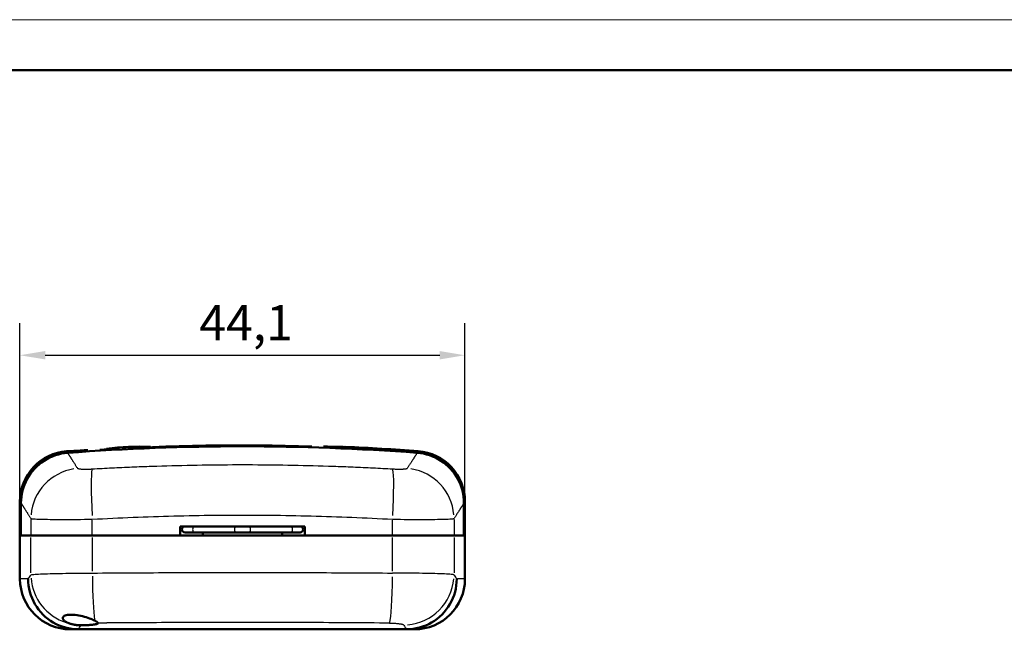
# Model space of a CAD drawing. Units: millimetres. Extents: x 0 to 895, y 0 to 420.
# Drawn here: x 49 to 146, y 360 to 420 of the extents above; entities that cross this region are included whole.
import ezdxf

# ---------------------------------------------------------------- set-up
doc = ezdxf.new("R2010")
doc.units = ezdxf.units.MM
doc.layers.get('0').update_dxf_attribs({"lineweight": 25})
for name, color, linetype, lineweight in [('Geometria schizzo(ISO)', 7, 'Continuous', 50), ('Quote(ISO)', 7, 'Continuous', 25), ('Spigoli tangenti visibili(ISO)', 251, 'Continuous', 30), ('Spigoli visibili(ISO)', 7, 'Continuous', 50)]:
    doc.layers.add(name, color=color, linetype=linetype, lineweight=lineweight)
doc.styles.add('DEFAULT-ISO~0', font='ARIAL.TTF')
doc.dimstyles.new('DEFAULT-ISO-Metodo 1b', dxfattribs={"dimtxt": 3.5, "dimasz": 2.5, "dimexe": 3.175, "dimexo": 0, "dimgap": 0.762, "dimtad": 1, "dimtoh": 1, "dimrnd": 1e-08, "dimtxsty": 'DEFAULT-ISO~0', "dimcen": 0.09, "dimdle": 10, "dimclrd": 2, "dimclre": 2, "dimclrt": 6, "dimazin": 2, "dimtfac": 0.714286, "dimtmove": 0, "dimatfit": 3, "dimfxl": 0, "dimtolj": 1, "dimlwd": 25, "dimlwe": 25, "dimarcsym": 0})

# ---------------------------------------------------------------- blocks, each defined once
blk = doc.blocks.new('Bordi A2')
at = {"layer": 'Geometria schizzo(ISO)', "color": 4, "lineweight": 18, "true_color": 0x00ffff}
blk.add_line((0, 420), (594, 420), dxfattribs=at)
at = {"layer": 'Geometria schizzo(ISO)'}
blk.add_line((5, 415), (589, 415), dxfattribs=at)
blk = doc.blocks.new('*D14')
at = {"layer": 'Defpoints', "color": 0, "linetype": 'Continuous'}
for p in [(92.933, 386.747), (48.847, 368.888), (92.933, 368.888)]:
    blk.add_point(p, dxfattribs=at)
at = {"layer": 'Quote(ISO)', "color": 2, "linetype": 'Continuous', "lineweight": 25}
for p, q in [((48.847, 368.888), (48.847, 389.922)), ((92.933, 368.888), (92.933, 389.922)), ((51.347, 386.747), (90.433, 386.747))]:
    blk.add_line(p, q, dxfattribs=at)
at = {"layer": 'Quote(ISO)', "color": 2, "linetype": 'Continuous'}
for points in [[(51.347, 387.164), (51.347, 386.331), (48.847, 386.747)], [(90.433, 387.164), (90.433, 386.331), (92.933, 386.747)]]:
    blk.add_solid(points, dxfattribs=at)
at = {"layer": 'Quote(ISO)', "color": 6, "linetype": 'Continuous', "lineweight": 25, "insert": (66.612, 391.716), "char_height": 3.5, "attachment_point": 1, "style": 'DEFAULT-ISO~0'}
blk.add_mtext('\\A1;44,1', dxfattribs=at)

msp = doc.modelspace()

# ---------------------------------------------------------------- linework, layer by layer
at = {"layer": 'Spigoli tangenti visibili(ISO)'}
for p, q in [((48.947, 372.096), (48.847, 372.252)), ((92.933, 372.253), (92.833, 372.097)), ((49.927, 370.483), (49.927, 368.972)), ((56.014, 368.969), (56.014, 370.416)), ((85.765, 368.969), (85.765, 370.417)), ((91.853, 370.484), (91.853, 368.972)), ((49.927, 365.183), (49.927, 368.693)), ((56.014, 368.702), (56.014, 365.348)), ((85.765, 365.348), (85.765, 368.702)), ((91.853, 368.693), (91.853, 365.183)), ((49.577, 364.588), (48.849, 364.588)), ((92.931, 364.588), (92.202, 364.588)), ((56.844, 360.209), (56.594, 360.207))]:
    msp.add_line(p, q, dxfattribs=at)
at = {"layer": 'Spigoli tangenti visibili(ISO)', "flags": 128}
for points in [[(81.071, 377.656), (81.067, 377.655), (81.055, 377.654), (81.035, 377.654), (81.006, 377.654), (80.97, 377.654), (80.924, 377.654), (80.871, 377.655), (80.809, 377.656), (80.738, 377.657), (80.66, 377.659), (80.572, 377.661), (80.476, 377.663), (80.374, 377.666), (80.265, 377.669), (80.15, 377.672), (80.028, 377.676), (79.902, 377.68), (79.771, 377.684), (79.638, 377.688), (79.501, 377.692), (79.361, 377.697), (79.219, 377.702), (79.077, 377.706), (78.933, 377.711)], [(55.577, 377.35), (55.44, 377.341), (55.304, 377.332), (55.169, 377.324), (55.036, 377.315), (54.904, 377.307), (54.775, 377.299), (54.65, 377.291), (54.53, 377.284), (54.414, 377.277), (54.303, 377.27), (54.197, 377.264), (54.097, 377.258), (54.004, 377.252), (53.919, 377.248), (53.841, 377.243), (53.769, 377.24), (53.706, 377.236), (53.651, 377.234), (53.603, 377.232), (53.564, 377.23), (53.532, 377.229), (53.507, 377.229), (53.49, 377.229), (53.48, 377.229)], [(54.566, 375.522), (54.531, 375.577), (54.496, 375.632), (54.462, 375.685), (54.429, 375.738), (54.396, 375.79), (54.364, 375.84), (54.332, 375.89), (54.301, 375.939), (54.27, 375.987), (54.24, 376.035), (54.211, 376.081), (54.182, 376.126), (54.154, 376.171), (54.126, 376.214), (54.099, 376.257), (54.073, 376.298), (54.047, 376.339), (54.021, 376.379), (53.997, 376.418), (53.972, 376.456), (53.949, 376.493), (53.926, 376.53), (53.903, 376.565), (53.881, 376.599), (53.86, 376.633), (53.839, 376.665), (53.819, 376.697), (53.8, 376.728), (53.78, 376.758), (53.762, 376.787), (53.744, 376.815), (53.727, 376.842), (53.71, 376.868), (53.694, 376.893), (53.678, 376.918), (53.663, 376.941), (53.649, 376.964), (53.635, 376.986), (53.622, 377.007), (53.609, 377.027), (53.597, 377.046), (53.585, 377.064), (53.574, 377.081)], [(88.205, 377.082), (88.194, 377.065), (88.183, 377.047), (88.171, 377.028), (88.158, 377.008), (88.145, 376.987), (88.131, 376.965), (88.116, 376.943), (88.101, 376.919), (88.086, 376.895), (88.069, 376.869), (88.053, 376.843), (88.035, 376.816), (88.018, 376.788), (87.999, 376.759), (87.98, 376.729), (87.96, 376.698), (87.94, 376.667), (87.92, 376.634), (87.898, 376.601), (87.876, 376.566), (87.854, 376.531), (87.831, 376.495), (87.807, 376.457), (87.783, 376.419), (87.758, 376.38), (87.733, 376.341), (87.707, 376.3), (87.68, 376.258), (87.653, 376.216), (87.626, 376.172), (87.597, 376.128), (87.569, 376.082), (87.539, 376.036), (87.509, 375.989), (87.479, 375.941), (87.448, 375.892), (87.416, 375.842), (87.384, 375.791), (87.351, 375.739), (87.317, 375.686), (87.283, 375.633), (87.249, 375.578), (87.214, 375.523)], [(88.205, 377.082), (88.213, 377.095), (88.221, 377.108), (88.229, 377.119), (88.236, 377.13), (88.243, 377.141), (88.249, 377.151), (88.255, 377.161), (88.261, 377.17), (88.266, 377.178), (88.271, 377.186), (88.276, 377.193), (88.28, 377.2), (88.284, 377.207), (88.288, 377.212), (88.291, 377.217), (88.294, 377.222), (88.297, 377.226), (88.299, 377.23), (88.301, 377.233), (88.303, 377.235), (88.304, 377.237), (88.305, 377.238), (88.305, 377.239), (88.305, 377.239)], [(61.899, 375.719), (61.653, 375.711), (61.408, 375.702), (61.162, 375.693), (60.916, 375.684), (60.67, 375.674), (60.425, 375.664), (60.179, 375.655), (59.933, 375.644), (59.687, 375.634), (59.442, 375.623), (59.196, 375.612), (58.95, 375.601), (58.704, 375.59), (58.459, 375.578), (58.213, 375.567), (57.967, 375.555), (57.721, 375.542), (57.476, 375.53), (57.23, 375.517), (56.984, 375.504), (56.738, 375.491), (56.493, 375.478), (56.247, 375.464), (56.001, 375.45)], [(79.899, 375.719), (79.399, 375.736), (78.899, 375.752), (78.399, 375.767), (77.899, 375.78), (77.399, 375.793), (76.899, 375.805), (76.399, 375.816), (75.899, 375.826), (75.399, 375.835), (74.899, 375.843), (74.399, 375.851), (73.899, 375.857), (73.399, 375.862), (72.899, 375.866), (72.399, 375.87), (71.899, 375.872), (71.399, 375.874), (70.899, 375.874), (70.399, 375.874), (69.899, 375.872), (69.399, 375.87), (68.899, 375.866), (68.399, 375.862), (67.899, 375.857), (67.399, 375.851), (66.899, 375.843), (66.399, 375.835), (65.899, 375.826), (65.399, 375.816), (64.899, 375.805), (64.399, 375.793), (63.899, 375.78), (63.399, 375.767), (62.899, 375.752), (62.399, 375.736), (61.899, 375.719)], [(85.778, 375.451), (85.533, 375.465), (85.288, 375.479), (85.043, 375.492), (84.798, 375.505), (84.554, 375.518), (84.309, 375.531), (84.064, 375.543), (83.819, 375.555), (83.574, 375.567), (83.329, 375.579), (83.084, 375.59), (82.839, 375.602), (82.594, 375.613), (82.349, 375.624), (82.104, 375.634), (81.859, 375.645), (81.614, 375.655), (81.369, 375.665), (81.124, 375.674), (80.879, 375.684), (80.634, 375.693), (80.389, 375.702), (80.144, 375.711), (79.899, 375.719)], [(56.001, 375.45), (55.909, 375.445), (55.818, 375.441), (55.729, 375.437), (55.641, 375.435), (55.553, 375.432), (55.468, 375.431), (55.385, 375.43), (55.305, 375.43), (55.228, 375.431), (55.154, 375.433), (55.083, 375.435), (55.015, 375.438), (54.952, 375.441), (54.893, 375.446), (54.838, 375.45), (54.788, 375.456), (54.742, 375.462), (54.701, 375.469), (54.665, 375.477), (54.635, 375.485), (54.61, 375.493), (54.59, 375.502), (54.575, 375.512), (54.566, 375.522)], [(87.214, 375.523), (87.205, 375.513), (87.19, 375.503), (87.17, 375.494), (87.145, 375.486), (87.114, 375.478), (87.079, 375.471), (87.038, 375.464), (86.993, 375.457), (86.943, 375.452), (86.888, 375.447), (86.829, 375.443), (86.765, 375.439), (86.698, 375.436), (86.627, 375.434), (86.553, 375.432), (86.476, 375.432), (86.395, 375.431), (86.312, 375.432), (86.227, 375.434), (86.141, 375.436), (86.052, 375.439), (85.962, 375.442), (85.871, 375.446), (85.778, 375.451)], [(48.947, 372.096), (48.958, 372.079), (48.97, 372.061), (48.982, 372.042), (48.994, 372.022), (49.008, 372.002), (49.021, 371.98), (49.036, 371.958), (49.051, 371.935), (49.066, 371.911), (49.082, 371.886), (49.099, 371.86), (49.116, 371.834), (49.133, 371.806), (49.152, 371.778), (49.171, 371.748), (49.19, 371.718), (49.21, 371.687), (49.23, 371.655), (49.252, 371.622), (49.273, 371.589), (49.295, 371.554), (49.318, 371.518), (49.342, 371.482), (49.365, 371.445), (49.39, 371.407), (49.415, 371.368), (49.441, 371.328), (49.467, 371.287), (49.493, 371.245), (49.521, 371.202), (49.549, 371.159), (49.577, 371.115), (49.606, 371.069), (49.636, 371.023), (49.666, 370.976), (49.697, 370.928), (49.728, 370.879), (49.76, 370.829), (49.792, 370.779), (49.825, 370.727), (49.859, 370.675), (49.893, 370.621), (49.927, 370.567)], [(92.833, 372.097), (92.822, 372.08), (92.81, 372.062), (92.798, 372.043), (92.785, 372.024), (92.772, 372.003), (92.758, 371.981), (92.744, 371.959), (92.729, 371.936), (92.714, 371.912), (92.697, 371.887), (92.681, 371.861), (92.664, 371.834), (92.646, 371.807), (92.628, 371.778), (92.609, 371.749), (92.589, 371.718), (92.569, 371.687), (92.549, 371.655), (92.528, 371.622), (92.506, 371.588), (92.484, 371.554), (92.461, 371.518), (92.437, 371.482), (92.414, 371.444), (92.389, 371.406), (92.364, 371.367), (92.338, 371.327), (92.312, 371.286), (92.285, 371.245), (92.258, 371.202), (92.23, 371.159), (92.202, 371.114), (92.173, 371.069), (92.143, 371.023), (92.113, 370.976), (92.083, 370.928), (92.051, 370.879), (92.02, 370.83), (91.987, 370.779), (91.955, 370.728), (91.921, 370.675), (91.887, 370.622), (91.853, 370.568)], [(56.014, 370.497), (56.518, 370.524), (57.023, 370.551), (57.527, 370.577), (58.031, 370.601), (58.535, 370.625), (59.04, 370.648), (59.544, 370.67), (60.048, 370.691), (60.552, 370.711), (61.057, 370.73), (61.561, 370.748), (62.065, 370.765), (62.569, 370.781), (63.074, 370.797), (63.578, 370.811), (64.082, 370.824), (64.586, 370.837), (65.091, 370.848), (65.595, 370.859), (66.099, 370.868), (66.604, 370.877), (67.108, 370.884), (67.612, 370.891), (68.116, 370.897), (68.621, 370.902), (69.125, 370.905), (69.629, 370.908), (70.133, 370.91), (70.638, 370.911), (71.142, 370.911), (71.646, 370.91), (72.15, 370.908), (72.655, 370.906), (73.159, 370.902), (73.663, 370.897), (74.168, 370.891), (74.672, 370.885), (75.176, 370.877), (75.68, 370.869), (76.185, 370.859), (76.689, 370.849), (77.193, 370.837), (77.697, 370.825), (78.202, 370.811), (78.706, 370.797), (79.21, 370.782), (79.714, 370.766), (80.219, 370.749), (80.723, 370.731), (81.227, 370.712), (81.732, 370.692), (82.236, 370.671), (82.74, 370.649), (83.244, 370.626), (83.748, 370.602), (84.253, 370.578), (84.757, 370.552), (85.261, 370.525), (85.765, 370.498)], [(49.927, 370.567), (49.967, 370.557), (50.029, 370.548), (50.114, 370.539), (50.221, 370.531), (50.35, 370.523), (50.501, 370.516), (50.674, 370.509), (50.869, 370.503), (51.082, 370.497), (51.314, 370.492), (51.564, 370.488), (51.832, 370.485), (52.119, 370.482), (52.42, 370.48), (52.735, 370.478), (53.062, 370.477), (53.401, 370.477), (53.753, 370.478), (54.116, 370.479), (54.485, 370.481), (54.86, 370.484), (55.239, 370.488), (55.624, 370.492), (56.014, 370.497)], [(85.765, 370.498), (86.157, 370.493), (86.545, 370.489), (86.928, 370.485), (87.302, 370.482), (87.669, 370.48), (88.029, 370.479), (88.382, 370.478), (88.724, 370.478), (89.052, 370.479), (89.365, 370.481), (89.665, 370.483), (89.949, 370.486), (90.219, 370.489), (90.471, 370.494), (90.702, 370.498), (90.915, 370.504), (91.107, 370.51), (91.28, 370.517), (91.432, 370.524), (91.561, 370.532), (91.668, 370.54), (91.752, 370.549), (91.814, 370.559), (91.853, 370.568)], [(49.927, 364.988), (49.966, 364.999), (50.028, 365.01), (50.113, 365.02), (50.22, 365.03), (50.35, 365.041), (50.503, 365.051), (50.676, 365.061), (50.869, 365.071), (51.081, 365.08), (51.313, 365.089), (51.565, 365.098), (51.835, 365.106), (52.12, 365.114), (52.419, 365.121), (52.732, 365.128), (53.059, 365.134), (53.4, 365.14), (53.753, 365.145), (54.112, 365.149), (54.479, 365.153), (54.853, 365.156), (55.235, 365.159), (55.623, 365.161), (56.014, 365.162)], [(56.014, 365.162), (56.519, 365.166), (57.023, 365.169), (57.527, 365.173), (58.031, 365.177), (58.536, 365.18), (59.04, 365.183), (59.544, 365.186), (60.048, 365.189), (60.553, 365.192), (61.057, 365.195), (61.561, 365.198), (62.065, 365.2), (62.57, 365.202), (63.074, 365.205), (63.578, 365.207), (64.082, 365.209), (64.587, 365.21), (65.091, 365.212), (65.595, 365.214), (66.099, 365.215), (66.604, 365.216), (67.108, 365.217), (67.612, 365.218), (68.116, 365.219), (68.621, 365.22), (69.125, 365.22), (69.629, 365.221), (70.133, 365.221), (70.638, 365.221), (71.142, 365.221), (71.646, 365.221), (72.15, 365.221), (72.655, 365.22), (73.159, 365.22), (73.663, 365.219), (74.168, 365.218), (74.672, 365.217), (75.176, 365.216), (75.68, 365.215), (76.185, 365.214), (76.689, 365.212), (77.193, 365.21), (77.697, 365.209), (78.202, 365.207), (78.706, 365.205), (79.21, 365.202), (79.714, 365.2), (80.219, 365.198), (80.723, 365.195), (81.227, 365.192), (81.731, 365.189), (82.236, 365.186), (82.74, 365.183), (83.244, 365.18), (83.748, 365.177), (84.253, 365.173), (84.757, 365.17), (85.261, 365.166), (85.765, 365.162)], [(91.853, 364.988), (91.813, 364.999), (91.751, 365.01), (91.666, 365.02), (91.559, 365.031), (91.43, 365.041), (91.279, 365.051), (91.106, 365.061), (90.912, 365.071), (90.699, 365.08), (90.468, 365.089), (90.218, 365.098), (89.951, 365.106), (89.665, 365.114), (89.363, 365.121), (89.049, 365.128), (88.723, 365.134), (88.384, 365.14), (88.032, 365.145), (87.668, 365.15), (87.298, 365.153), (86.923, 365.157), (86.543, 365.159), (86.157, 365.161), (85.765, 365.162)], [(57.842, 360.217), (57.801, 360.216), (57.759, 360.216), (57.718, 360.216), (57.676, 360.215), (57.634, 360.215), (57.593, 360.215), (57.551, 360.214), (57.509, 360.214), (57.468, 360.214), (57.426, 360.213), (57.385, 360.213), (57.343, 360.213), (57.301, 360.212), (57.26, 360.212), (57.218, 360.212), (57.177, 360.211), (57.135, 360.211), (57.093, 360.211), (57.052, 360.21), (57.01, 360.21), (56.969, 360.21), (56.927, 360.209), (56.885, 360.209), (56.844, 360.209)], [(85.46, 360.204), (84.958, 360.209), (84.456, 360.213), (83.954, 360.217), (83.452, 360.22), (82.949, 360.224), (82.447, 360.227), (81.945, 360.231), (81.443, 360.234), (80.941, 360.237), (80.439, 360.24), (79.937, 360.243), (79.434, 360.245), (78.932, 360.248), (78.43, 360.25), (77.928, 360.252), (77.426, 360.254), (76.924, 360.256), (76.422, 360.258), (75.919, 360.259), (75.417, 360.261), (74.915, 360.262), (74.413, 360.263), (73.911, 360.264), (73.409, 360.265), (72.907, 360.266), (72.404, 360.266), (71.902, 360.267), (71.4, 360.267), (70.898, 360.267), (70.396, 360.267), (69.894, 360.267), (69.392, 360.266), (68.889, 360.266), (68.387, 360.265), (67.885, 360.264), (67.383, 360.263), (66.881, 360.262), (66.379, 360.261), (65.877, 360.259), (65.374, 360.258), (64.872, 360.256), (64.37, 360.254), (63.868, 360.252), (63.366, 360.25), (62.864, 360.248), (62.362, 360.245), (61.859, 360.243), (61.357, 360.24), (60.855, 360.237), (60.353, 360.234), (59.851, 360.231), (59.349, 360.227), (58.847, 360.224), (58.344, 360.22), (57.842, 360.217)], [(85.46, 360.204), (85.55, 360.203), (85.64, 360.201), (85.727, 360.199), (85.814, 360.196), (85.899, 360.192), (85.983, 360.187), (86.064, 360.181), (86.143, 360.175), (86.218, 360.169), (86.29, 360.162), (86.36, 360.154), (86.426, 360.146), (86.488, 360.137), (86.545, 360.128), (86.599, 360.119), (86.648, 360.109), (86.693, 360.099), (86.733, 360.088), (86.767, 360.078), (86.797, 360.067), (86.822, 360.056), (86.841, 360.045), (86.856, 360.034), (86.865, 360.023)]]:
    msp.add_lwpolyline(points, dxfattribs=at)
at = {"layer": 'Spigoli tangenti visibili(ISO)'}
for centre, major_axis, ratio, start_param, end_param in [((70.899, 200.743), (-204.489, 0), 0.866087, 4.678804, 4.781671), ((78.916, 377.212), (0.017, 0.5), 0.019646, 6.267043, 6.282336), ((181.461, 176.497), (-127.987, 200.741), 0.000006, 6.245131, 6.272198), ((55.61, 376.851), (-0.032, 0.499), 0.037464, 0.000811, 0.015414), ((54.915, 370.567), (-4.227, -2.671), 0.991484, 4.297474, 5.641161), ((56.32, 370.497), (-0.284, 4.992), 0.060999, 0.193034, 1.494995), ((85.46, 370.498), (0.284, 4.992), 0.060961, 4.788184, 6.09015), ((86.865, 370.568), (-4.227, 2.671), 0.991483, 3.783601, 5.127359), ((66.109, 369.488), (0, 0.3), 0.533194, 0.15708, 2.984513), ((70.259, 369.488), (0, 0.3), 0.533194, 0.15708, 2.984513), ((71.539, 369.488), (0, 0.3), 0.533194, 3.298672, 6.126106), ((75.689, 369.488), (0, 0.3), 0.533194, 3.298672, 6.126106), ((73.389, 465.371), (-24.196, -101.091), 0.041113, 0.090598, 0.126694), ((56.32, 365.162), (0.04, -5), 0.061095, 4.7735, 5.882353), ((68.391, 465.371), (24.195, -101.091), 0.041113, 6.156486, 6.192587), ((54.915, 364.988), (-4.295, 2.56), 0.99074, 0.607963, 1.803081), ((85.46, 365.162), (-0.04, -5), 0.061057, 0.202946, 1.499269), ((86.865, 364.988), (-4.295, -2.56), 0.99074, 1.115555, 2.521907), ((64.059, 463.429), (23.527, -104.15), 0.039333, 6.156526, 6.194593), ((77.722, 463.431), (-23.528, -104.152), 0.039333, 0.088444, 0.123821)]:
    msp.add_ellipse(centre, major_axis=major_axis, ratio=ratio, start_param=start_param, end_param=end_param, dxfattribs=at)
at = {"layer": 'Spigoli visibili(ISO)'}
for p, q in [((81.077, 377.667), (81.071, 377.656)), ((53.477, 377.23), (53.472, 377.238)), ((48.847, 372.252), (48.847, 368.888)), ((48.947, 372.096), (48.947, 368.888)), ((92.833, 368.888), (92.833, 372.097)), ((92.933, 372.253), (92.933, 368.888)), ((64.718, 369.788), (65.318, 369.788)), ((64.718, 369.788), (64.718, 368.888)), ((66.109, 369.788), (65.318, 369.788)), ((70.259, 369.788), (66.109, 369.788)), ((71.539, 369.788), (70.259, 369.788)), ((75.689, 369.788), (71.539, 369.788)), ((76.48, 369.788), (75.689, 369.788)), ((76.48, 369.788), (77.08, 369.788)), ((77.08, 368.888), (77.08, 369.788)), ((48.847, 368.888), (48.947, 368.888)), ((48.847, 368.888), (48.847, 364.588)), ((48.847, 368.888), (48.947, 368.888)), ((48.947, 368.888), (49.927, 368.888)), ((56.014, 368.888), (49.927, 368.888)), ((56.014, 368.888), (64.718, 368.888)), ((64.718, 368.888), (66.968, 368.888)), ((65.199, 369.188), (66.109, 369.188)), ((70.259, 369.188), (66.109, 369.188)), ((66.968, 369.188), (66.968, 368.888)), ((66.968, 368.888), (74.83, 368.888)), ((70.259, 369.188), (71.539, 369.188)), ((75.689, 369.188), (71.539, 369.188)), ((74.83, 369.188), (74.83, 368.888)), ((74.83, 368.888), (77.08, 368.888)), ((75.689, 369.188), (76.599, 369.188)), ((85.765, 368.888), (77.08, 368.888)), ((91.853, 368.888), (85.765, 368.888)), ((92.833, 368.888), (91.853, 368.888)), ((92.833, 368.888), (92.933, 368.888)), ((92.933, 368.888), (92.933, 364.588)), ((53.847, 359.588), (54.659, 359.588)), ((87.121, 359.588), (54.659, 359.588)), ((87.121, 359.588), (87.933, 359.588))]:
    msp.add_line(p, q, dxfattribs=at)
at = {"layer": 'Spigoli visibili(ISO)', "flags": 128}
for points in [[(57.435, 377.464), (58.519, 377.594), (59.607, 377.672), (60.697, 377.698), (61.788, 377.672)], [(78.933, 377.711), (79.319, 377.698), (79.694, 377.686), (80.044, 377.675), (80.358, 377.666), (80.619, 377.66), (80.821, 377.656), (80.955, 377.654), (80.995, 377.654), (81.011, 377.654)], [(48.847, 372.252), (48.869, 372.718), (48.934, 373.182), (49.043, 373.637), (49.192, 374.078), (49.384, 374.505), (49.614, 374.913), (49.88, 375.296), (50.182, 375.653), (50.516, 375.981), (50.879, 376.276), (51.267, 376.535), (51.679, 376.757), (52.11, 376.94), (52.554, 377.082), (53.01, 377.181), (53.472, 377.238)], [(53.574, 377.081), (53.264, 377.048), (52.957, 376.996), (52.654, 376.925), (52.356, 376.835), (52.064, 376.727), (51.779, 376.601), (51.503, 376.457), (51.235, 376.296), (50.979, 376.119), (50.734, 375.926), (50.501, 375.719), (50.282, 375.497), (50.077, 375.262), (49.887, 375.014), (49.713, 374.756), (49.556, 374.486), (49.415, 374.208), (49.292, 373.921), (49.188, 373.628), (49.102, 373.329), (49.035, 373.025), (48.986, 372.717), (48.958, 372.407), (48.947, 372.096)], [(53.48, 377.229), (53.48, 377.229), (53.479, 377.229), (53.479, 377.229), (53.479, 377.229), (53.479, 377.229), (53.479, 377.229), (53.478, 377.229), (53.478, 377.229), (53.478, 377.229), (53.478, 377.229), (53.478, 377.229), (53.478, 377.229), (53.478, 377.229), (53.477, 377.229), (53.477, 377.229), (53.477, 377.229), (53.477, 377.23), (53.477, 377.23), (53.477, 377.23), (53.477, 377.23), (53.477, 377.23), (53.477, 377.23), (53.477, 377.23), (53.477, 377.23)], [(53.534, 377.23), (53.55, 377.23), (53.588, 377.231), (53.718, 377.237), (53.915, 377.247), (54.17, 377.262), (54.477, 377.28), (54.823, 377.302), (55.194, 377.325), (55.578, 377.35)], [(92.833, 372.097), (92.823, 372.408), (92.794, 372.718), (92.746, 373.026), (92.678, 373.33), (92.592, 373.629), (92.488, 373.923), (92.365, 374.209), (92.224, 374.488), (92.067, 374.757), (91.893, 375.016), (91.703, 375.263), (91.498, 375.498), (91.279, 375.72), (91.046, 375.928), (90.801, 376.121), (90.544, 376.298), (90.277, 376.459), (90.001, 376.603), (89.716, 376.729), (89.424, 376.837), (89.125, 376.927), (88.822, 376.998), (88.515, 377.049), (88.205, 377.082)], [(88.305, 377.239), (88.769, 377.183), (89.227, 377.083), (89.672, 376.941), (90.102, 376.759), (90.513, 376.536), (90.903, 376.276), (91.265, 375.981), (91.598, 375.654), (91.9, 375.296), (92.168, 374.912), (92.397, 374.506), (92.588, 374.078), (92.738, 373.635), (92.846, 373.181), (92.911, 372.719), (92.933, 372.253)], [(54.636, 359.588), (54.309, 359.601), (53.986, 359.634), (53.666, 359.688), (53.35, 359.763), (53.038, 359.859), (52.732, 359.976), (52.436, 360.111), (52.15, 360.265), (51.875, 360.437), (51.61, 360.628), (51.357, 360.837), (51.119, 361.06), (50.897, 361.298), (50.691, 361.549), (50.501, 361.814), (50.329, 362.092), (50.174, 362.381), (50.04, 362.677), (49.925, 362.981), (49.83, 363.293), (49.755, 363.612), (49.701, 363.935), (49.668, 364.261), (49.656, 364.588)], [(87.144, 359.588), (87.471, 359.601), (87.794, 359.634), (88.114, 359.688), (88.43, 359.763), (88.742, 359.859), (89.048, 359.976), (89.344, 360.111), (89.63, 360.265), (89.905, 360.437), (90.17, 360.628), (90.423, 360.837), (90.661, 361.06), (90.883, 361.298), (91.089, 361.549), (91.279, 361.814), (91.451, 362.092), (91.605, 362.381), (91.74, 362.677), (91.855, 362.981), (91.95, 363.293), (92.025, 363.612), (92.079, 363.935), (92.112, 364.261), (92.124, 364.588)], [(53.095, 360.699), (53.104, 360.758), (53.131, 360.813), (53.177, 360.865), (53.241, 360.912), (53.324, 360.952), (53.423, 360.986), (53.54, 361.012), (53.672, 361.03), (53.818, 361.039), (53.975, 361.039), (54.144, 361.031), (54.318, 361.014), (54.498, 360.989), (54.681, 360.957), (54.865, 360.919), (55.046, 360.876), (55.226, 360.828), (55.4, 360.777), (55.567, 360.723), (55.726, 360.668), (55.876, 360.611), (56.016, 360.555), (56.142, 360.5), (56.256, 360.446)], [(53.755, 360.168), (53.703, 360.187), (53.654, 360.206), (53.606, 360.226), (53.56, 360.246), (53.516, 360.266), (53.475, 360.287), (53.435, 360.309), (53.397, 360.331), (53.362, 360.353), (53.328, 360.375), (53.296, 360.398), (53.267, 360.421), (53.24, 360.444), (53.215, 360.467), (53.192, 360.491), (53.172, 360.514), (53.154, 360.537), (53.139, 360.561), (53.125, 360.584), (53.114, 360.608), (53.106, 360.631), (53.1, 360.654), (53.096, 360.676), (53.095, 360.699)], [(54.894, 359.986), (54.842, 359.986), (54.79, 359.987), (54.738, 359.989), (54.687, 359.991), (54.635, 359.994), (54.584, 359.998), (54.534, 360.002), (54.483, 360.007), (54.433, 360.013), (54.383, 360.02), (54.334, 360.027), (54.285, 360.035), (54.237, 360.043), (54.189, 360.052), (54.142, 360.061), (54.096, 360.071), (54.051, 360.082), (54.006, 360.093), (53.962, 360.104), (53.919, 360.116), (53.877, 360.129), (53.836, 360.142), (53.795, 360.155), (53.755, 360.168)], [(56.594, 360.207), (56.593, 360.192), (56.585, 360.178), (56.57, 360.163), (56.547, 360.149), (56.517, 360.135), (56.48, 360.121), (56.435, 360.108), (56.383, 360.095), (56.324, 360.083), (56.26, 360.071), (56.19, 360.06), (56.116, 360.05), (56.038, 360.041), (55.954, 360.032), (55.864, 360.024), (55.768, 360.016), (55.667, 360.01), (55.563, 360.004), (55.455, 359.999), (55.344, 359.994), (55.232, 359.991), (55.119, 359.988), (55.006, 359.987), (54.894, 359.986)], [(56.256, 360.446), (56.282, 360.433), (56.306, 360.421), (56.33, 360.408), (56.353, 360.396), (56.374, 360.384), (56.395, 360.372), (56.415, 360.36), (56.434, 360.349), (56.452, 360.337), (56.469, 360.326), (56.485, 360.316), (56.5, 360.305), (56.514, 360.295), (56.527, 360.285), (56.538, 360.276), (56.549, 360.267), (56.559, 360.258), (56.567, 360.249), (56.574, 360.241), (56.581, 360.234), (56.586, 360.226), (56.59, 360.219), (56.592, 360.213), (56.594, 360.207)]]:
    msp.add_lwpolyline(points, dxfattribs=at)
at = {"layer": 'Spigoli visibili(ISO)'}
for centre, radius, start, end in [((70.899, 144.066), 233.658, 85.75242, 94.25229), ((70.899, 144.088), 233.8, 85.73039, 87.5049), ((65.199, 369.488), 0.3, 90, 270), ((76.599, 369.488), 0.3, 270, 90), ((53.847, 364.588), 5, 180, 270), ((87.933, 364.588), 5, 270, 0)]:
    msp.add_arc(centre, radius, start, end, dxfattribs=at)
for centre, major_axis, ratio, start_param, end_param in [((81.05, 377.157), (-0.433, 0.25), 0.99995, 5.192444, 5.338952), ((53.517, 376.73), (0.053, 0.497), 0.998932, 0.064712, 0.181755), ((54.659, 359.617), (-0.379, 0), 0.075734, 1.510194, 1.570819), ((87.121, 359.617), (-0.379, 0), 0.075733, 1.570779, 1.631393)]:
    msp.add_ellipse(centre, major_axis=major_axis, ratio=ratio, start_param=start_param, end_param=end_param, dxfattribs=at)

# ---------------------------------------------------------------- block references
msp.add_blockref('Bordi A2', (0, 0))

# ---------------------------------------------------------------- dimensions: what is measured, and where the dimension line sits
at = {"layer": 'Quote(ISO)', "color": 2, "linetype": 'Continuous', "lineweight": 25, "true_color": 0xffff00}
dim = msp.add_linear_dim(base=(92.933, 386.747), p1=(48.847, 368.888), p2=(92.933, 368.888), angle=180, dimstyle='DEFAULT-ISO-Metodo 1b', override={"dimtoh": 0, "dimdec": 1, "dimtp": 0, "dimtm": 0, "dimtdec": 2, "dimatfit": 2}, dxfattribs=at)
dim.commit()
dim.dimension.update_dxf_attribs({"geometry": '*D14', "text_midpoint": (70.89, 386.747), "dimtype": 160})

doc.saveas('drawing.dxf')
